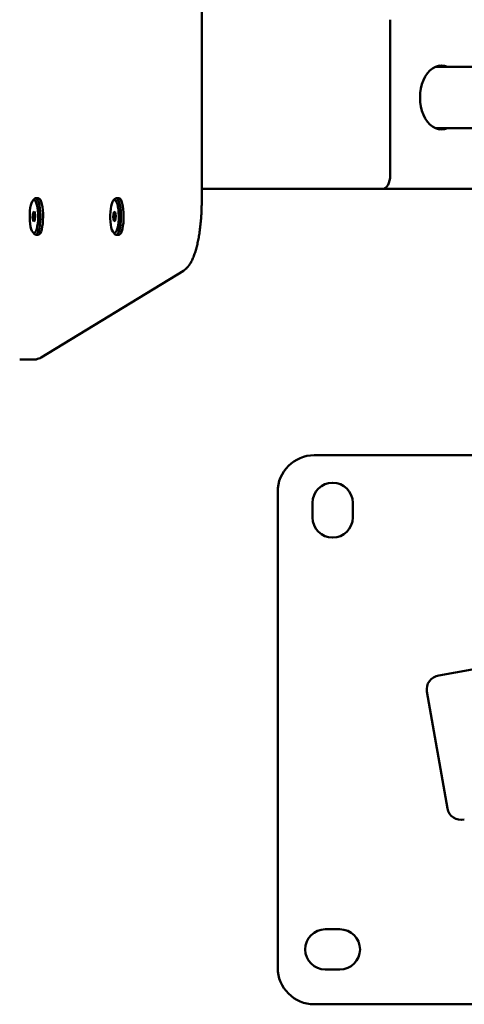
# Paper-space layout 'Лист1' of a CAD drawing. Units: millimetres. Extents: x -4573 to 2690, y -1741 to 3609.
# Drawn here: x -3120 to -2877, y -741 to -203 of the extents above; entities that cross this region are included whole.
import ezdxf

# ---------------------------------------------------------------- set-up
doc = ezdxf.new("R2010")
doc.units = ezdxf.units.MM

psp = doc.layouts.new('Лист1')

# ---------------------------------------------------------------- linework, layer by layer
at = {"color": 7, "linetype": 'Continuous', "lineweight": 50}
for p, q in [((-3020.83, -300.96), (-3020.83, -189.31)), ((-2917.88, -202.63), (-2917.88, -287.63)), ((-2883.91, -228.43), (-2893.35, -228.43)), ((-2867.56, -228.43), (-2883.91, -228.43)), ((-2893.35, -261.83), (-2883.91, -261.83)), ((-2883.91, -261.83), (-2867.56, -261.83)), ((-3020.83, -295.13), (-2921.95, -295.13)), ((-2868.83, -295.13), (-2921.95, -295.13)), ((-3112.22, -300.5), (-3113.11, -301.46)), ((-3110.08, -300.13), (-3111.52, -300.13)), ((-3068.22, -300.5), (-3069.12, -301.46)), ((-3066.08, -300.13), (-3067.53, -300.13)), ((-3112.99, -308), (-3113.22, -310.76)), ((-3113.22, -310.76), (-3112.72, -312.89)), ((-3111.86, -310.76), (-3113.22, -310.76)), ((-3112.26, -307.38), (-3112.99, -308)), ((-3112.12, -308), (-3112.99, -308)), ((-3111.76, -309.51), (-3112.26, -307.38)), ((-3111.99, -312.27), (-3111.76, -309.51)), ((-3068.91, -307.75), (-3069.24, -310.35)), ((-3069.24, -310.35), (-3068.81, -312.74)), ((-3067.8, -310.35), (-3069.24, -310.35)), ((-3068.17, -307.53), (-3068.91, -307.75)), ((-3068.13, -307.75), (-3068.91, -307.75)), ((-3067.75, -309.92), (-3068.17, -307.53)), ((-3068.07, -312.52), (-3067.75, -309.92)), ((-3112.72, -312.89), (-3111.99, -312.27)), ((-3068.81, -312.74), (-3068.07, -312.52)), ((-3113.11, -318.81), (-3112.22, -319.77)), ((-3111.52, -320.13), (-3110.08, -320.13)), ((-3069.12, -318.81), (-3068.22, -319.77)), ((-3067.53, -320.13), (-3066.08, -320.13)), ((-3108.51, -387.16), (-3030.87, -339.8)), ((-3120.26, -388.32), (-3112.53, -388.32)), ((-2959.35, -440.62), (-2788.48, -440.62)), ((-2979.35, -720.62), (-2979.35, -460.62)), ((-2960.35, -474.62), (-2960.35, -466.62)), ((-2938.35, -466.62), (-2938.35, -474.62)), ((-2809.34, -546.47), (-2891.32, -560.93)), ((-2897.87, -569.7), (-2886.59, -633.71)), ((-2953.35, -699.62), (-2945.35, -699.62)), ((-2945.35, -721.62), (-2953.35, -721.62)), ((-2699.35, -740.62), (-2959.35, -740.62))]:
    psp.add_line(p, q, dxfattribs=at)
at = {"color": 7, "linetype": 'Continuous', "lineweight": 50, "flags": 128}
for points in [[(-2886.32, -228.43), (-2886.52, -228.34), (-2888.16, -227.81), (-2889.84, -227.63), (-2891.51, -227.81), (-2893.15, -228.34), (-2894.72, -229.22), (-2896.19, -230.41), (-2897.53, -231.91), (-2898.72, -233.67), (-2899.73, -235.67), (-2900.53, -237.87), (-2901.12, -240.2), (-2901.47, -242.64), (-2901.59, -245.13)], [(-2901.59, -245.13), (-2901.47, -247.63), (-2901.12, -250.07), (-2900.53, -252.4), (-2899.73, -254.6), (-2898.72, -256.59), (-2897.53, -258.36), (-2896.19, -259.86), (-2894.72, -261.05), (-2893.15, -261.93), (-2891.51, -262.46), (-2889.84, -262.63), (-2888.16, -262.46), (-2886.52, -261.93), (-2886.32, -261.83)], [(-3112.99, -301.35), (-3113.44, -301.91), (-3113.85, -302.82), (-3114.2, -304.03), (-3114.48, -305.48), (-3114.69, -307.13), (-3114.8, -308.9), (-3114.81, -310.72), (-3114.74, -312.51), (-3114.57, -314.21), (-3114.31, -315.74), (-3113.98, -317.05), (-3113.59, -318.06), (-3113.16, -318.76), (-3112.69, -319.1), (-3112.22, -319.07), (-3111.76, -318.68), (-3111.33, -317.94), (-3110.95, -316.88), (-3110.63, -315.54), (-3110.38, -313.98), (-3110.23, -312.27), (-3110.16, -310.46), (-3110.19, -308.65), (-3110.32, -306.89), (-3110.53, -305.27), (-3110.82, -303.84), (-3111.19, -302.68), (-3111.6, -301.81), (-3112.05, -301.29), (-3112.52, -301.14), (-3112.99, -301.35)], [(-3112.22, -300.5), (-3112.08, -300.37), (-3111.59, -300.14), (-3111.1, -300.27), (-3110.63, -300.76), (-3110.18, -301.58), (-3109.79, -302.72), (-3109.46, -304.12), (-3109.2, -305.74), (-3109.03, -307.52), (-3108.94, -309.4), (-3108.95, -311.3), (-3109.06, -313.16), (-3109.25, -314.9), (-3109.52, -316.48), (-3109.87, -317.83), (-3110.28, -318.9), (-3110.73, -319.65), (-3111.21, -320.06), (-3111.7, -320.11), (-3112.19, -319.8), (-3112.22, -319.77)], [(-3109.52, -319.9), (-3109.05, -319.32), (-3108.62, -318.4), (-3108.24, -317.19), (-3107.93, -315.72), (-3107.69, -314.05), (-3107.54, -312.24), (-3107.49, -310.35), (-3107.52, -308.45), (-3107.65, -306.62), (-3107.87, -304.91), (-3108.16, -303.39), (-3108.53, -302.11), (-3108.95, -301.13), (-3109.41, -300.47), (-3109.9, -300.16), (-3110.08, -300.13)], [(-3068.67, -301.16), (-3069.13, -301.48), (-3069.57, -302.16), (-3069.96, -303.16), (-3070.3, -304.45), (-3070.56, -305.97), (-3070.73, -307.66), (-3070.81, -309.45), (-3070.8, -311.27), (-3070.7, -313.04), (-3070.5, -314.7), (-3070.22, -316.17), (-3069.87, -317.39), (-3069.46, -318.31), (-3069.02, -318.9), (-3068.55, -319.13), (-3068.08, -318.99), (-3067.63, -318.49), (-3067.21, -317.65), (-3066.84, -316.5), (-3066.55, -315.09), (-3066.33, -313.47), (-3066.2, -311.72), (-3066.16, -309.91), (-3066.22, -308.1), (-3066.37, -306.38), (-3066.61, -304.81), (-3066.93, -303.46), (-3067.31, -302.38), (-3067.74, -301.62), (-3068.2, -301.21), (-3068.67, -301.16)], [(-3067.72, -300.16), (-3067.23, -300.2), (-3066.75, -300.6), (-3066.29, -301.34), (-3065.89, -302.4), (-3065.54, -303.73), (-3065.26, -305.3), (-3065.06, -307.05), (-3064.96, -308.9), (-3064.94, -310.8), (-3065.02, -312.68), (-3065.19, -314.46), (-3065.45, -316.09), (-3065.78, -317.5), (-3066.17, -318.65), (-3066.61, -319.49), (-3067.08, -319.99), (-3067.58, -320.13), (-3068.06, -319.92), (-3068.22, -319.77)], [(-3068.22, -300.5), (-3068.21, -300.49), (-3067.72, -300.16)], [(-3066.08, -320.13), (-3065.88, -320.11), (-3065.4, -319.78), (-3064.94, -319.11), (-3064.52, -318.11), (-3064.15, -316.83), (-3063.86, -315.3), (-3063.65, -313.59), (-3063.52, -311.75), (-3063.49, -309.85), (-3063.55, -307.97), (-3063.7, -306.16), (-3063.94, -304.49), (-3064.25, -303.03), (-3064.63, -301.83), (-3065.07, -300.92), (-3065.54, -300.35), (-3066.03, -300.14), (-3066.08, -300.13)], [(-3110.08, -320.13), (-3110.01, -320.13), (-3109.52, -319.9)]]:
    psp.add_lwpolyline(points, dxfattribs=at)
at = {"color": 7, "linetype": 'Continuous', "lineweight": 50}
for centre, radius, start, end in [((-2892.17, -236.15), 8.53, 64.8244, 81.7364), ((-2892.17, -254.12), 8.53, 278.2636, 295.1756), ((-2959.35, -460.62), 20, 90, 180), ((-2949.35, -466.62), 11, 0, 180), ((-2949.35, -474.62), 11, 180, 0), ((-2953.35, -710.62), 11, 90, 270), ((-2945.35, -710.62), 11, 270, 90), ((-2959.35, -720.62), 20, 180, 270)]:
    psp.add_arc(centre, radius, start, end, dxfattribs=at)
for centre, major_axis, ratio, start_param, end_param in [((-2921.95, -287.63), (0, 7.5), 0.543106, 3.141593, 4.712389), ((-2921.95, -287.63), (0, 7.5), 0.543106, 3.141593, 4.712389), ((-2890.01, -568.31), (-7.86, -1.39), 0.939693, 4.712389, 6.283185), ((-2878.73, -632.32), (-7.86, -1.39), 0.939693, 0, 1.570796)]:
    psp.add_ellipse(centre, major_axis=major_axis, ratio=ratio, start_param=start_param, end_param=end_param, dxfattribs=at)
for points, knots in [([(-3030.87, -339.8), (-3030.53, -339.57), (-3029.75, -339.05), (-3028.68, -338.01), (-3027.6, -336.65), (-3026.57, -334.96), (-3025.58, -332.92), (-3024.69, -330.58), (-3023.9, -328.02), (-3023.21, -325.31), (-3022.62, -322.44), (-3022.11, -319.43), (-3021.69, -316.29), (-3021.35, -313.04), (-3021.09, -309.7), (-3020.91, -306.31), (-3020.84, -303.38), (-3020.83, -301.59), (-3020.83, -300.96)], [0, 0, 0, 0, 0.039005, 0.090535, 0.147893, 0.213648, 0.286064, 0.359136, 0.430123, 0.499313, 0.567244, 0.634313, 0.700789, 0.766852, 0.83263, 0.898217, 0.963687, 1, 1, 1, 1]), ([(-3112.55, -388.28), (-3112.34, -388.29), (-3111.62, -388.33), (-3110.43, -388.06), (-3109.31, -387.62), (-3108.71, -387.28), (-3108.51, -387.16)], [0, 0, 0, 0, 0.143332, 0.490824, 0.836067, 1, 1, 1, 1])]:
    psp.add_open_spline(points, degree=3, knots=knots, dxfattribs=at)

doc.saveas('drawing.dxf')
